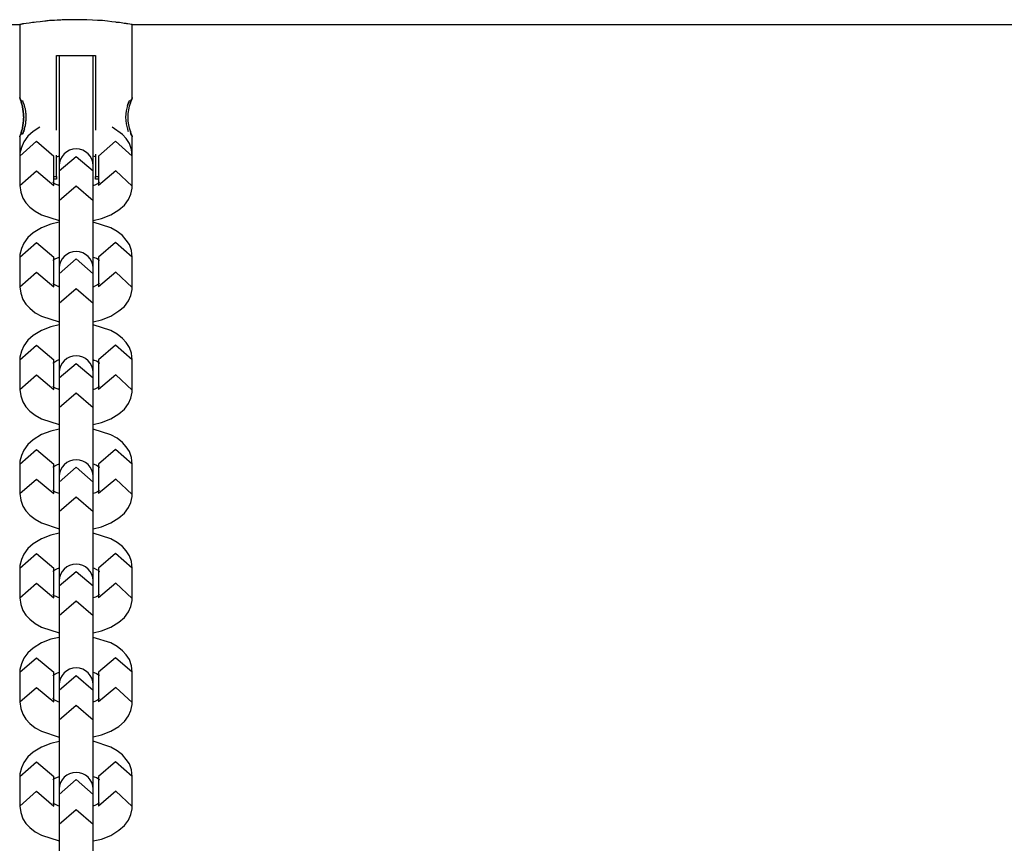
# Model space of a CAD drawing. Units: inches. Extents: x 402.6 to 438.1, y 274.3 to 319.8.
# Drawn here: x 408.5 to 410.3, y 285.8 to 287.2 of the extents above; entities that cross this region are included whole.
import ezdxf

# ---------------------------------------------------------------- set-up
doc = ezdxf.new("R2010")
doc.units = ezdxf.units.IN
doc.header["$MEASUREMENT"] = 0
doc.layers.add('Ebene 1', color=7, linetype='Continuous')

# ---------------------------------------------------------------- blocks, each defined once
blk = doc.blocks.new('block 2')
at = {"layer": 'Ebene 1', "color": 179, "lineweight": 25, "true_color": 0x1a171b}
for points in [[(406.7218, 287.2073), (408.522, 287.2073)], [(408.722, 287.2073), (408.7213, 287.2073), (408.721, 287.2076), (408.7206, 287.2076), (408.7203, 287.2076), (408.7199, 287.2076), (408.7173, 287.208), (408.7141, 287.2087), (408.7132, 287.2087), (408.712, 287.2087), (408.711, 287.209), (408.7099, 287.209), (408.7075, 287.2093), (408.7049, 287.2097), (408.7022, 287.2104), (408.6991, 287.2107), (408.6975, 287.2107), (408.6958, 287.2111), (408.6941, 287.2111), (408.6927, 287.2118), (408.6853, 287.2124), (408.6776, 287.2135), (408.6732, 287.2138), (408.6691, 287.2142), (408.6669, 287.2142), (408.6645, 287.2145), (408.6624, 287.2145), (408.6602, 287.2145), (408.651, 287.2152), (408.6414, 287.2155), (408.639, 287.2155), (408.6366, 287.2155), (408.6341, 287.2159), (408.6317, 287.2159), (408.6266, 287.2159), (408.6217, 287.2159), (408.6119, 287.2159), (408.6024, 287.2155), (408.5999, 287.2155), (408.5973, 287.2155), (408.5949, 287.2152), (408.5928, 287.2152), (408.5883, 287.2149), (408.5837, 287.2145), (408.579, 287.2145), (408.5749, 287.2142), (408.5723, 287.2138), (408.5702, 287.2138), (408.5682, 287.2135), (408.5663, 287.2135), (408.5584, 287.2124), (408.5511, 287.2118), (408.5477, 287.2111), (408.5444, 287.2107), (408.5413, 287.2104), (408.5384, 287.21), (408.5335, 287.209), (408.5294, 287.2087), (408.5287, 287.2083), (408.5275, 287.2083), (408.5268, 287.2083), (408.5261, 287.208), (408.5248, 287.208), (408.5236, 287.2076), (408.5229, 287.2076), (408.5222, 287.2073), (408.522, 287.2073)], [(408.522, 287.2073), (408.522, 287.0774)], [(408.722, 287.2073), (410.5219, 287.2073)], [(408.722, 287.0774), (408.722, 287.2073)], [(408.5869, 287.1525), (408.6217, 287.1525), (408.6567, 287.1525)], [(408.5869, 287.0195), (408.5869, 287.1525)], [(408.5921, 287.1525), (408.5921, 287.1518)], [(408.5921, 287.1518), (408.5921, 287.0788), (408.5921, 286.9565)], [(408.6521, 287.1518), (408.6521, 287.1525)], [(408.6521, 286.9565), (408.6521, 287.0788), (408.6521, 287.1518)], [(408.6567, 287.1525), (408.6567, 287.0195)], [(408.522, 287.0774), (408.522, 287.0771), (408.522, 287.0767), (408.5222, 287.0764), (408.5227, 287.0757), (408.5227, 287.0746), (408.5234, 287.0733), (408.5241, 287.0715), (408.5244, 287.0695), (408.5251, 287.0674), (408.5258, 287.0657), (408.5261, 287.0636), (408.5265, 287.0622), (408.5268, 287.0602), (408.5272, 287.0581), (408.5275, 287.056), (408.528, 287.054), (408.5282, 287.0516), (408.5287, 287.0495), (408.5287, 287.0471), (408.5287, 287.0447), (408.5291, 287.0426), (408.5287, 287.0402), (408.5287, 287.0381), (408.5287, 287.0361), (408.5282, 287.0333), (408.528, 287.0312), (408.5275, 287.0292), (408.5272, 287.0271), (408.5268, 287.025), (408.5265, 287.023), (408.5261, 287.0209), (408.5258, 287.0195), (408.5251, 287.0178), (408.5244, 287.0154), (408.5241, 287.0133), (408.5234, 287.0116), (408.5227, 287.0102), (408.5222, 287.0092), (408.522, 287.0085), (408.522, 287.0078), (408.522, 287.0081), (408.5222, 287.0088), (408.5227, 287.0095), (408.5227, 287.0102), (408.5234, 287.0116), (408.5241, 287.0133), (408.5244, 287.0154), (408.5251, 287.0178), (408.5258, 287.0195), (408.5261, 287.0209), (408.5265, 287.0233), (408.5268, 287.025), (408.5272, 287.0271), (408.5275, 287.0292), (408.528, 287.0312), (408.5282, 287.0333), (408.5287, 287.0354), (408.5287, 287.0381), (408.5287, 287.0402), (408.5291, 287.0426), (408.5287, 287.0447), (408.5287, 287.0471), (408.5287, 287.0495), (408.5282, 287.0516), (408.528, 287.054), (408.5275, 287.056), (408.5272, 287.0581), (408.5268, 287.0602), (408.5265, 287.0622), (408.5261, 287.0636), (408.5258, 287.0657), (408.5251, 287.0674), (408.5244, 287.0695), (408.5241, 287.0715), (408.5234, 287.0733), (408.5227, 287.0746), (408.5227, 287.0757), (408.5222, 287.0764), (408.522, 287.0767), (408.522, 287.0771), (408.522, 287.0774), (408.522, 287.0774)], [(408.7099, 287.0426), (408.711, 287.0309), (408.7134, 287.0216), (408.7148, 287.0171)], [(408.5577, 287.0247), (408.5456, 287.0171), (408.5363, 287.0088), (408.5291, 286.9988), (408.5248, 286.9889), (408.5222, 286.9789), (408.5222, 286.9761), (408.522, 286.9737)], [(408.722, 286.9737), (408.7206, 286.9854), (408.7167, 286.9961), (408.7113, 287.0047), (408.7043, 287.0119), (408.686, 287.025)], [(408.522, 287.0078), (408.522, 286.9375)], [(408.522, 286.9737), (408.5518, 286.9999), (408.5823, 286.9737)], [(408.722, 286.9737), (408.692, 286.9999), (408.662, 286.9737)], [(408.722, 286.9754), (408.722, 287.0078)], [(408.6567, 286.9768), (408.6567, 286.9375)], [(408.522, 286.9737), (408.522, 286.9213)], [(408.5823, 286.9213), (408.5823, 286.9737)], [(408.5864, 286.972), (408.5876, 286.9723), (408.5918, 286.974)], [(408.5869, 286.9375), (408.5869, 286.9754)], [(408.5921, 286.9472), (408.6221, 286.973), (408.6521, 286.9472)], [(408.6524, 286.974), (408.6541, 286.9734), (408.6574, 286.972)], [(408.662, 286.9737), (408.662, 286.9213)], [(408.722, 286.9213), (408.722, 286.9737)], [(408.522, 286.9213), (408.5518, 286.9472), (408.5823, 286.9213)], [(408.5921, 286.9565), (408.5921, 286.9541), (408.5921, 286.9472)], [(408.5921, 286.9472), (408.5921, 286.8945)], [(408.6521, 286.9472), (408.6521, 286.9541), (408.6521, 286.9565)], [(408.6521, 286.8945), (408.6521, 286.9472)], [(408.722, 286.9203), (408.6927, 286.9472), (408.662, 286.9213)], [(408.522, 286.9375), (408.522, 286.9372)], [(408.5918, 286.921), (408.59, 286.9217), (408.5863, 286.9234), (408.5832, 286.9248), (408.5816, 286.9262), (408.5804, 286.9268)], [(408.5823, 286.9375), (408.5844, 286.9375), (408.5869, 286.9375)], [(408.5869, 286.9327), (408.5844, 286.9327), (408.5823, 286.9327)], [(408.5869, 286.9375), (408.5869, 286.9351), (408.5869, 286.9327)], [(408.6638, 286.9268), (408.662, 286.9258), (408.6598, 286.9244), (408.6567, 286.9227), (408.6524, 286.921)], [(408.6567, 286.9327), (408.6567, 286.9351), (408.6567, 286.9375)], [(408.6567, 286.9375), (408.6595, 286.9375), (408.662, 286.9375)], [(408.662, 286.9327), (408.6595, 286.9327), (408.6567, 286.9327)], [(408.522, 286.9213), (408.5236, 286.9096), (408.5275, 286.8989), (408.5329, 286.8907), (408.5396, 286.8831), (408.5494, 286.8755), (408.5604, 286.869), (408.5921, 286.859)], [(408.5921, 286.8945), (408.6221, 286.9206), (408.6521, 286.8945)], [(408.6524, 286.859), (408.6669, 286.8628), (408.6838, 286.869), (408.6982, 286.8779), (408.7079, 286.8865), (408.7153, 286.8962), (408.7194, 286.9062), (408.722, 286.9165), (408.722, 286.9189), (408.722, 286.9213)], [(408.5921, 286.8945), (408.5921, 286.8345), (408.5921, 286.7742)], [(408.6521, 286.7742), (408.6521, 286.8345), (408.6521, 286.8945)], [(408.5918, 286.8562), (408.5773, 286.8528), (408.5604, 286.8462), (408.5456, 286.8373), (408.5363, 286.829), (408.5291, 286.819), (408.5248, 286.8094), (408.5222, 286.799), (408.5222, 286.7963), (408.522, 286.7939)], [(408.722, 286.7939), (408.7206, 286.8056), (408.7167, 286.8163), (408.7113, 286.8245), (408.7043, 286.8324), (408.6948, 286.8397), (408.6838, 286.8462), (408.6521, 286.8562)], [(408.522, 286.7939), (408.5518, 286.82), (408.5823, 286.7939)], [(408.722, 286.7939), (408.692, 286.82), (408.662, 286.7939)], [(408.522, 286.7939), (408.522, 286.7415)], [(408.5804, 286.7884), (408.5823, 286.7897), (408.5844, 286.7911), (408.5876, 286.7925), (408.5918, 286.7942)], [(408.5823, 286.7415), (408.5823, 286.7939)], [(408.5921, 286.7646), (408.6221, 286.7908), (408.6521, 286.7646)], [(408.6524, 286.7942), (408.6541, 286.7935), (408.6581, 286.7921), (408.661, 286.7904), (408.6627, 286.789), (408.6634, 286.7884)], [(408.662, 286.7939), (408.662, 286.7415)], [(408.722, 286.7415), (408.722, 286.7939)], [(408.522, 286.7415), (408.5518, 286.7673), (408.5823, 286.7415)], [(408.5921, 286.7742), (408.5921, 286.7715), (408.5921, 286.7646)], [(408.6521, 286.7646), (408.6521, 286.7715), (408.6521, 286.7742)], [(408.722, 286.7401), (408.6927, 286.7673), (408.662, 286.7415)], [(408.5921, 286.7646), (408.5921, 286.7122)], [(408.6521, 286.7122), (408.6521, 286.7646)], [(408.522, 286.7415), (408.5236, 286.7298), (408.5275, 286.7191), (408.5329, 286.7108), (408.5396, 286.7033), (408.5494, 286.6953), (408.5604, 286.6895), (408.5921, 286.6791)], [(408.5918, 286.7408), (408.59, 286.7418), (408.5863, 286.7436), (408.5832, 286.7453), (408.5816, 286.7463), (408.5804, 286.747)], [(408.5921, 286.7122), (408.6221, 286.7381), (408.6521, 286.7122)], [(408.6638, 286.7474), (408.662, 286.746), (408.6598, 286.7446), (408.6567, 286.7429), (408.6524, 286.7408)], [(408.6524, 286.6791), (408.6669, 286.6826), (408.6838, 286.6891), (408.6982, 286.6984), (408.7079, 286.7064), (408.7153, 286.7167), (408.7194, 286.726), (408.722, 286.7363), (408.722, 286.7387), (408.722, 286.7415)], [(408.5921, 286.7122), (408.5921, 286.6495), (408.5921, 286.5889)], [(408.6521, 286.5889), (408.6521, 286.6495), (408.6521, 286.7122)], [(408.5918, 286.6736), (408.5773, 286.6702), (408.5604, 286.6636), (408.5456, 286.655), (408.5363, 286.6464), (408.5291, 286.6364), (408.5248, 286.6268), (408.5222, 286.6164), (408.5222, 286.614), (408.522, 286.6116)], [(408.722, 286.6116), (408.7206, 286.6233), (408.7167, 286.6337), (408.7113, 286.6423), (408.7043, 286.6495), (408.6948, 286.6574), (408.6838, 286.6636), (408.6521, 286.6736)], [(408.522, 286.6116), (408.5518, 286.6378), (408.5823, 286.6116)], [(408.722, 286.6116), (408.692, 286.6378), (408.662, 286.6116)], [(408.522, 286.6116), (408.522, 286.5589)], [(408.5804, 286.6058), (408.5823, 286.6068), (408.5844, 286.6082), (408.5876, 286.6102), (408.5918, 286.612)], [(408.5823, 286.5589), (408.5823, 286.6116)], [(408.6524, 286.612), (408.6541, 286.6113), (408.6581, 286.6096), (408.661, 286.6078), (408.6627, 286.6065), (408.6634, 286.6058)], [(408.662, 286.6116), (408.662, 286.5589)], [(408.722, 286.5589), (408.722, 286.6116)], [(408.5921, 286.5799), (408.6221, 286.6054), (408.6521, 286.5799)], [(408.522, 286.5589), (408.5518, 286.5851), (408.5823, 286.5589)], [(408.5921, 286.5889), (408.5921, 286.5865), (408.5921, 286.5799)], [(408.5921, 286.5799), (408.5921, 286.5272)], [(408.6521, 286.5799), (408.6521, 286.5865), (408.6521, 286.5889)], [(408.6521, 286.5272), (408.6521, 286.5799)], [(408.722, 286.5579), (408.6927, 286.5851), (408.662, 286.5589)], [(408.522, 286.5589), (408.5236, 286.5475), (408.5275, 286.5369), (408.5329, 286.5282), (408.5396, 286.5207), (408.5494, 286.5131), (408.5604, 286.5069), (408.5921, 286.4969)], [(408.5918, 286.5586), (408.59, 286.5593), (408.5863, 286.561), (408.5832, 286.5624), (408.5816, 286.5637), (408.5804, 286.5648)], [(408.6638, 286.5648), (408.662, 286.5634), (408.6598, 286.562), (408.6567, 286.5603), (408.6524, 286.5586)], [(408.6524, 286.4969), (408.6669, 286.5003), (408.6838, 286.5069), (408.6982, 286.5155), (408.7079, 286.5241), (408.7153, 286.5341), (408.7194, 286.5437), (408.722, 286.5541), (408.722, 286.5565), (408.722, 286.5589)], [(408.5921, 286.5272), (408.6221, 286.5531), (408.6521, 286.5272)], [(408.5921, 286.5272), (408.5921, 286.4645), (408.5921, 286.4042)], [(408.6521, 286.4042), (408.6521, 286.4645), (408.6521, 286.5272)], [(408.5918, 286.4886), (408.5773, 286.4852), (408.5604, 286.479), (408.5456, 286.4697), (408.5363, 286.4614), (408.5291, 286.4514), (408.5248, 286.4418), (408.5222, 286.4318), (408.5222, 286.429), (408.522, 286.4263)], [(408.722, 286.4263), (408.7206, 286.438), (408.7167, 286.4487), (408.7113, 286.4573), (408.7043, 286.4649), (408.6948, 286.4724), (408.6838, 286.4786), (408.6521, 286.4886)], [(408.522, 286.4263), (408.5518, 286.4525), (408.5823, 286.4263)], [(408.722, 286.4263), (408.692, 286.4525), (408.662, 286.4263)], [(408.522, 286.4263), (408.522, 286.3743)], [(408.5804, 286.4208), (408.5823, 286.4221), (408.5844, 286.4235), (408.5876, 286.4249), (408.5918, 286.4266)], [(408.5823, 286.3743), (408.5823, 286.4263)], [(408.5921, 286.3946), (408.6221, 286.4208), (408.6521, 286.3946)], [(408.6524, 286.4266), (408.6541, 286.4263), (408.6581, 286.4245), (408.661, 286.4228), (408.6627, 286.4218), (408.6634, 286.4211)], [(408.662, 286.4263), (408.662, 286.3743)], [(408.722, 286.3743), (408.722, 286.4263)], [(408.522, 286.3743), (408.5518, 286.3997), (408.5823, 286.3743)], [(408.5921, 286.4042), (408.5921, 286.4018), (408.5921, 286.3946)], [(408.6521, 286.3946), (408.6521, 286.4018), (408.6521, 286.4042)], [(408.722, 286.3725), (408.6927, 286.3997), (408.662, 286.3743)], [(408.5921, 286.3946), (408.5921, 286.3422)], [(408.6521, 286.3422), (408.6521, 286.3946)], [(408.522, 286.3743), (408.5236, 286.3625), (408.5275, 286.3519), (408.5329, 286.3436), (408.5396, 286.3357), (408.5494, 286.3284), (408.5604, 286.3219), (408.5921, 286.3116)], [(408.5918, 286.3739), (408.59, 286.3746), (408.5863, 286.376), (408.5832, 286.3777), (408.5816, 286.3787), (408.5804, 286.3798)], [(408.5921, 286.3422), (408.6221, 286.3681), (408.6521, 286.3422)], [(408.6638, 286.3798), (408.662, 286.3784), (408.6598, 286.377), (408.6567, 286.3756), (408.6524, 286.3739)], [(408.6524, 286.3116), (408.6669, 286.315), (408.6838, 286.3219), (408.6982, 286.3308), (408.7079, 286.3391), (408.7153, 286.3491), (408.7194, 286.3584), (408.722, 286.3691), (408.722, 286.3718), (408.722, 286.3743)], [(408.5921, 286.3422), (408.5921, 286.2795), (408.5921, 286.2189)], [(408.6521, 286.2189), (408.6521, 286.2795), (408.6521, 286.3422)], [(408.5918, 286.3036), (408.5773, 286.3002), (408.5604, 286.2936), (408.5456, 286.285), (408.5363, 286.2764), (408.5291, 286.2664), (408.5248, 286.2568), (408.5222, 286.2464), (408.5222, 286.244), (408.522, 286.2416)], [(408.722, 286.2416), (408.7206, 286.2533), (408.7167, 286.2637), (408.7113, 286.2723), (408.7043, 286.2799), (408.6948, 286.2874), (408.6838, 286.2936), (408.6521, 286.304)], [(408.522, 286.2416), (408.5518, 286.2675), (408.5823, 286.2416)], [(408.722, 286.2416), (408.692, 286.2675), (408.662, 286.2416)], [(408.522, 286.2416), (408.522, 286.1889)], [(408.5804, 286.2358), (408.5823, 286.2371), (408.5844, 286.2385), (408.5876, 286.2402), (408.5918, 286.242)], [(408.5823, 286.1889), (408.5823, 286.2416)], [(408.6524, 286.242), (408.6541, 286.2413), (408.6581, 286.2392), (408.661, 286.2378), (408.6627, 286.2364), (408.6634, 286.2358)], [(408.662, 286.2416), (408.662, 286.1889)], [(408.722, 286.1889), (408.722, 286.2416)], [(408.5921, 286.2099), (408.6221, 286.2354), (408.6521, 286.2099)], [(408.522, 286.1889), (408.5518, 286.2151), (408.5823, 286.1889)], [(408.5921, 286.2189), (408.5921, 286.2165), (408.5921, 286.2099)], [(408.5921, 286.2099), (408.5921, 286.1572)], [(408.6521, 286.2099), (408.6521, 286.2165), (408.6521, 286.2189)], [(408.6521, 286.1572), (408.6521, 286.2099)], [(408.722, 286.1879), (408.6927, 286.2151), (408.662, 286.1889)], [(408.522, 286.1889), (408.5236, 286.1772), (408.5275, 286.1665), (408.5329, 286.1582), (408.5396, 286.1507), (408.5494, 286.1431), (408.5604, 286.1369), (408.5921, 286.1269)], [(408.5918, 286.1886), (408.59, 286.1892), (408.5863, 286.191), (408.5832, 286.1924), (408.5816, 286.1937), (408.5804, 286.1944)], [(408.6638, 286.1948), (408.662, 286.1934), (408.6598, 286.192), (408.6567, 286.1903), (408.6524, 286.1886)], [(408.6524, 286.1269), (408.6669, 286.1303), (408.6838, 286.1365), (408.6982, 286.1455), (408.7079, 286.1541), (408.7153, 286.1638), (408.7194, 286.1737), (408.722, 286.1841), (408.722, 286.1865), (408.722, 286.1889)], [(408.5921, 286.1572), (408.6221, 286.1834), (408.6521, 286.1572)], [(408.5921, 286.1572), (408.5921, 286.0945), (408.5921, 286.0342)], [(408.6521, 286.0342), (408.6521, 286.0945), (408.6521, 286.1572)], [(408.5918, 286.1186), (408.5773, 286.1152), (408.5604, 286.109), (408.5456, 286.0997), (408.5363, 286.0914), (408.5291, 286.0818), (408.5248, 286.0718), (408.5222, 286.0614), (408.5222, 286.059), (408.522, 286.0566)], [(408.722, 286.0566), (408.7206, 286.0683), (408.7167, 286.079), (408.7113, 286.0873), (408.7043, 286.0949), (408.6948, 286.1024), (408.6838, 286.1086), (408.6521, 286.1186)], [(408.522, 286.0566), (408.5518, 286.0825), (408.5823, 286.0566)], [(408.722, 286.0566), (408.692, 286.0825), (408.662, 286.0566)], [(408.522, 286.0566), (408.522, 286.0039)], [(408.5804, 286.0508), (408.5823, 286.0521), (408.5844, 286.0535), (408.5876, 286.0552), (408.5918, 286.057)], [(408.5823, 286.0039), (408.5823, 286.0566)], [(408.5921, 286.0246), (408.6221, 286.0508), (408.6521, 286.0246)], [(408.6524, 286.057), (408.6541, 286.0563), (408.6581, 286.0545), (408.661, 286.0528), (408.6627, 286.0518), (408.6634, 286.0511)], [(408.662, 286.0566), (408.662, 286.0039)], [(408.722, 286.0039), (408.722, 286.0566)], [(408.5921, 286.0342), (408.5921, 286.0315), (408.5921, 286.0246)], [(408.6521, 286.0246), (408.6521, 286.0315), (408.6521, 286.0342)], [(408.522, 286.0039), (408.5518, 286.0297), (408.5823, 286.0039)], [(408.5921, 286.0246), (408.5921, 285.9719)], [(408.6521, 285.9719), (408.6521, 286.0246)], [(408.722, 286.0029), (408.6927, 286.0297), (408.662, 286.0039)], [(408.522, 286.0039), (408.5236, 285.9922), (408.5275, 285.9819), (408.5329, 285.9732), (408.5396, 285.9657), (408.5494, 285.9581), (408.5604, 285.9519), (408.5921, 285.9415)], [(408.5918, 286.0036), (408.59, 286.0042), (408.5863, 286.006), (408.5832, 286.0077), (408.5816, 286.0091), (408.5804, 286.0098)], [(408.5921, 285.9719), (408.6221, 285.998), (408.6521, 285.9719)], [(408.6638, 286.0098), (408.662, 286.0084), (408.6598, 286.007), (408.6567, 286.0053), (408.6524, 286.0036)], [(408.6524, 285.9419), (408.6669, 285.9453), (408.6838, 285.9519), (408.6982, 285.9605), (408.7079, 285.9691), (408.7153, 285.9791), (408.7194, 285.9884), (408.722, 285.9991), (408.722, 286.0015), (408.722, 286.0039)], [(408.5921, 285.9719), (408.5921, 285.9095), (408.5921, 285.8489)], [(408.6521, 285.8489), (408.6521, 285.9095), (408.6521, 285.9719)], [(408.5918, 285.9336), (408.5773, 285.9302), (408.5604, 285.9236), (408.5456, 285.9147), (408.5363, 285.9064), (408.5291, 285.8964), (408.5248, 285.8871), (408.5222, 285.8764), (408.5222, 285.8737), (408.522, 285.8713)], [(408.722, 285.8713), (408.7206, 285.883), (408.7167, 285.8937), (408.7113, 285.9019), (408.7043, 285.9099), (408.6948, 285.9171), (408.6838, 285.9236), (408.6521, 285.934)], [(408.522, 285.8713), (408.5518, 285.8975), (408.5823, 285.8713)], [(408.722, 285.8713), (408.692, 285.8975), (408.662, 285.8713)], [(408.522, 285.8713), (408.522, 285.8189)], [(408.5804, 285.8658), (408.5823, 285.8671), (408.5844, 285.8685), (408.5876, 285.8699), (408.5918, 285.8716)], [(408.5823, 285.8189), (408.5823, 285.8713)], [(408.5921, 285.8396), (408.6221, 285.8658), (408.6521, 285.8396)], [(408.6524, 285.8716), (408.6541, 285.8709), (408.6581, 285.8695), (408.661, 285.8678), (408.6627, 285.8664), (408.6634, 285.8658)], [(408.662, 285.8713), (408.662, 285.8189)], [(408.722, 285.8189), (408.722, 285.8713)], [(408.522, 285.8189), (408.5518, 285.8451), (408.5823, 285.8189)], [(408.5921, 285.8489), (408.5921, 285.8468), (408.5921, 285.8396)], [(408.5921, 285.8396), (408.5921, 285.7869)], [(408.6521, 285.8396), (408.6521, 285.8468), (408.6521, 285.8489)], [(408.6521, 285.7869), (408.6521, 285.8396)], [(408.722, 285.8179), (408.6927, 285.8451), (408.662, 285.8189)], [(408.5918, 285.8186), (408.59, 285.8192), (408.5863, 285.821), (408.5832, 285.8227), (408.5816, 285.8237), (408.5804, 285.8244)], [(408.6638, 285.8248), (408.662, 285.8234), (408.6598, 285.822), (408.6567, 285.8203), (408.6524, 285.8189)], [(408.522, 285.8189), (408.5236, 285.8072), (408.5275, 285.7965), (408.5329, 285.7882), (408.5396, 285.7807), (408.5494, 285.7731), (408.5604, 285.7669), (408.5921, 285.7569)], [(408.5921, 285.7869), (408.6221, 285.813), (408.6521, 285.7869)], [(408.6524, 285.7569), (408.6669, 285.7603), (408.6838, 285.7665), (408.6982, 285.7758), (408.7079, 285.7841), (408.7153, 285.7941), (408.7194, 285.8037), (408.722, 285.8137), (408.722, 285.8165), (408.722, 285.8189)], [(408.5921, 285.7869), (408.5921, 285.7245), (408.5921, 285.6639)], [(408.6521, 285.6639), (408.6521, 285.7245), (408.6521, 285.7869)]]:
    blk.add_lwpolyline(points, dxfattribs=at)
for points, knots in [([(408.5301, 287.0216), (408.5301, 287.0216), (408.5298, 287.0202), (408.5298, 287.0202), (408.5298, 287.0202), (408.5298, 287.0195), (408.5298, 287.0195), (408.5298, 287.0195), (408.5294, 287.0195), (408.5294, 287.0195), (408.5294, 287.0195), (408.5294, 287.0188), (408.5294, 287.0188), (408.5294, 287.0188), (408.5291, 287.0181), (408.5291, 287.0181), (408.5291, 287.0181), (408.5291, 287.0178), (408.5291, 287.0178), (408.5291, 287.0178), (408.5291, 287.0175), (408.5291, 287.0175), (408.5291, 287.0175), (408.5287, 287.0171), (408.5287, 287.0171), (408.5287, 287.0171), (408.5287, 287.0168), (408.5287, 287.0168), (408.5287, 287.0168), (408.5282, 287.0164), (408.5282, 287.0164), (408.5282, 287.0164), (408.5282, 287.0161), (408.5282, 287.0161), (408.5282, 287.0161), (408.5282, 287.0157), (408.5282, 287.0157), (408.5282, 287.0157), (408.528, 287.0154), (408.528, 287.0154), (408.528, 287.0154), (408.528, 287.015), (408.528, 287.015), (408.528, 287.015), (408.528, 287.015), (408.528, 287.015), (408.528, 287.015), (408.5275, 287.0143), (408.5275, 287.0143), (408.5275, 287.0143), (408.5275, 287.014), (408.5275, 287.014), (408.5275, 287.014), (408.5272, 287.0137), (408.5272, 287.0137), (408.5272, 287.0137), (408.5272, 287.0133), (408.5272, 287.0133), (408.5272, 287.0133), (408.5272, 287.0133), (408.5272, 287.0133), (408.5272, 287.0133), (408.5268, 287.013), (408.5268, 287.013), (408.5268, 287.013), (408.5268, 287.0126), (408.5268, 287.0126), (408.5268, 287.0126), (408.5268, 287.013), (408.5268, 287.013), (408.5268, 287.013), (408.5272, 287.0133), (408.5272, 287.0133), (408.5272, 287.0133), (408.5275, 287.014), (408.5275, 287.014), (408.5275, 287.014), (408.5275, 287.0143), (408.5275, 287.0143), (408.5275, 287.0143), (408.528, 287.0147), (408.528, 287.0147), (408.528, 287.0147), (408.528, 287.0154), (408.528, 287.0154), (408.528, 287.0154), (408.5282, 287.0161), (408.5282, 287.0161), (408.5282, 287.0161), (408.5287, 287.0171), (408.5287, 287.0171), (408.5287, 287.0171), (408.5291, 287.0178), (408.5291, 287.0178), (408.5291, 287.0178), (408.5294, 287.0188), (408.5294, 287.0188), (408.5294, 287.0188), (408.5298, 287.0202), (408.5298, 287.0202), (408.5298, 287.0202), (408.5301, 287.0216), (408.5301, 287.0216), (408.5301, 287.0216), (408.5304, 287.0219), (408.5304, 287.0219), (408.5304, 287.0219), (408.5304, 287.0226), (408.5304, 287.0226), (408.5304, 287.0226), (408.5304, 287.023), (408.5304, 287.023), (408.5304, 287.023), (408.5308, 287.0237), (408.5308, 287.0237), (408.5308, 287.0237), (408.5308, 287.024), (408.5308, 287.024), (408.5308, 287.024), (408.5311, 287.0247), (408.5311, 287.0247), (408.5311, 287.0247), (408.5311, 287.0254), (408.5311, 287.0254), (408.5311, 287.0254), (408.5315, 287.0257), (408.5315, 287.0257), (408.5315, 287.0257), (408.5315, 287.0264), (408.5315, 287.0264), (408.5315, 287.0264), (408.5315, 287.0268), (408.5315, 287.0268), (408.5315, 287.0268), (408.5318, 287.0274), (408.5318, 287.0274), (408.5318, 287.0274), (408.5318, 287.0281), (408.5318, 287.0281), (408.5318, 287.0281), (408.5318, 287.0285), (408.5318, 287.0285), (408.5318, 287.0285), (408.5322, 287.0292), (408.5322, 287.0292), (408.5322, 287.0292), (408.5322, 287.0299), (408.5322, 287.0299), (408.5322, 287.0299), (408.5322, 287.0302), (408.5322, 287.0302), (408.5322, 287.0302), (408.5325, 287.0309), (408.5325, 287.0309), (408.5325, 287.0309), (408.5325, 287.0312), (408.5325, 287.0312), (408.5325, 287.0312), (408.5325, 287.0319), (408.5325, 287.0319), (408.5325, 287.0319), (408.5325, 287.0326), (408.5325, 287.0326), (408.5325, 287.0326), (408.5325, 287.033), (408.5325, 287.033), (408.5325, 287.033), (408.5329, 287.0336), (408.5329, 287.0336), (408.5329, 287.0336), (408.5329, 287.034), (408.5329, 287.034), (408.5329, 287.034), (408.5329, 287.0347), (408.5329, 287.0347), (408.5329, 287.0347), (408.5329, 287.0354), (408.5329, 287.0354), (408.5329, 287.0354), (408.5329, 287.0361), (408.5329, 287.0361), (408.5329, 287.0361), (408.5332, 287.0364), (408.5332, 287.0364), (408.5332, 287.0364), (408.5332, 287.0371), (408.5332, 287.0371), (408.5332, 287.0371), (408.5332, 287.0374), (408.5332, 287.0374), (408.5332, 287.0374), (408.5332, 287.0381), (408.5332, 287.0381), (408.5332, 287.0381), (408.5332, 287.0385), (408.5332, 287.0385), (408.5332, 287.0385), (408.5332, 287.0388), (408.5332, 287.0388), (408.5332, 287.0388), (408.5332, 287.0395), (408.5332, 287.0395), (408.5332, 287.0395), (408.5335, 287.0398), (408.5335, 287.0398), (408.5335, 287.0398), (408.5335, 287.0402), (408.5335, 287.0402), (408.5335, 287.0402), (408.5335, 287.0409), (408.5335, 287.0409), (408.5335, 287.0409), (408.5335, 287.0412), (408.5335, 287.0412), (408.5335, 287.0412), (408.5335, 287.0416), (408.5335, 287.0416), (408.5335, 287.0416), (408.5335, 287.0423), (408.5335, 287.0423), (408.5335, 287.0423), (408.5335, 287.0426), (408.5335, 287.0426), (408.5335, 287.0426), (408.5335, 287.0436), (408.5335, 287.0436), (408.5335, 287.0436), (408.5335, 287.0443), (408.5335, 287.0443), (408.5335, 287.0443), (408.5332, 287.0454), (408.5332, 287.0454), (408.5332, 287.0454), (408.5332, 287.0464), (408.5332, 287.0464), (408.5332, 287.0464), (408.5332, 287.0478), (408.5332, 287.0478), (408.5332, 287.0478), (408.5332, 287.0488), (408.5332, 287.0488), (408.5332, 287.0488), (408.5329, 287.0502), (408.5329, 287.0502), (408.5329, 287.0502), (408.5329, 287.0516), (408.5329, 287.0516), (408.5329, 287.0516), (408.5325, 287.0526), (408.5325, 287.0526), (408.5325, 287.0526), (408.5325, 287.054), (408.5325, 287.054), (408.5325, 287.054), (408.5322, 287.055), (408.5322, 287.055), (408.5322, 287.055), (408.5318, 287.0564), (408.5318, 287.0564), (408.5318, 287.0564), (408.5318, 287.0574), (408.5318, 287.0574), (408.5318, 287.0574), (408.5315, 287.0588), (408.5315, 287.0588), (408.5315, 287.0588), (408.5311, 287.0598), (408.5311, 287.0598), (408.5311, 287.0598), (408.5308, 287.0612), (408.5308, 287.0612), (408.5308, 287.0612), (408.5304, 287.0622), (408.5304, 287.0622), (408.5304, 287.0622), (408.5301, 287.0636), (408.5301, 287.0636), (408.5301, 287.0636), (408.5301, 287.0643), (408.5301, 287.0643), (408.5301, 287.0643), (408.5298, 287.065), (408.5298, 287.065), (408.5298, 287.065), (408.5298, 287.065), (408.5298, 287.065), (408.5298, 287.065), (408.5294, 287.066), (408.5294, 287.066), (408.5294, 287.066), (408.5294, 287.0664), (408.5294, 287.0664), (408.5294, 287.0664), (408.5291, 287.0667), (408.5291, 287.0667), (408.5291, 287.0667), (408.5291, 287.0671), (408.5291, 287.0671), (408.5291, 287.0671), (408.5291, 287.0674), (408.5291, 287.0674), (408.5291, 287.0674), (408.5287, 287.0677), (408.5287, 287.0677), (408.5287, 287.0677), (408.5287, 287.0684), (408.5287, 287.0684), (408.5287, 287.0684), (408.5282, 287.0688), (408.5282, 287.0688), (408.5282, 287.0688), (408.5282, 287.0688), (408.5282, 287.0688), (408.5282, 287.0688), (408.5282, 287.0691), (408.5282, 287.0691), (408.5282, 287.0691), (408.528, 287.0695), (408.528, 287.0695), (408.528, 287.0695), (408.528, 287.0698), (408.528, 287.0698), (408.528, 287.0698), (408.528, 287.0702), (408.528, 287.0702), (408.528, 287.0702), (408.5275, 287.0705), (408.5275, 287.0705), (408.5275, 287.0705), (408.5275, 287.0708), (408.5275, 287.0708), (408.5275, 287.0708), (408.5272, 287.0712), (408.5272, 287.0712), (408.5272, 287.0712), (408.5272, 287.0715), (408.5272, 287.0715), (408.5272, 287.0715), (408.5272, 287.0719), (408.5272, 287.0719), (408.5272, 287.0719), (408.5268, 287.0722), (408.5268, 287.0722), (408.5268, 287.0722), (408.5268, 287.0726), (408.5268, 287.0726)], [0, 0, 0, 0, 1, 1, 1, 2, 2, 2, 3, 3, 3, 4, 4, 4, 5, 5, 5, 6, 6, 6, 7, 7, 7, 8, 8, 8, 9, 9, 9, 10, 10, 10, 11, 11, 11, 12, 12, 12, 13, 13, 13, 14, 14, 14, 15, 15, 15, 16, 16, 16, 17, 17, 17, 18, 18, 18, 19, 19, 19, 20, 20, 20, 21, 21, 21, 22, 22, 22, 23, 23, 23, 24, 24, 24, 25, 25, 25, 26, 26, 26, 27, 27, 27, 28, 28, 28, 29, 29, 29, 30, 30, 30, 31, 31, 31, 32, 32, 32, 33, 33, 33, 34, 34, 34, 35, 35, 35, 36, 36, 36, 37, 37, 37, 38, 38, 38, 39, 39, 39, 40, 40, 40, 41, 41, 41, 42, 42, 42, 43, 43, 43, 44, 44, 44, 45, 45, 45, 46, 46, 46, 47, 47, 47, 48, 48, 48, 49, 49, 49, 50, 50, 50, 51, 51, 51, 52, 52, 52, 53, 53, 53, 54, 54, 54, 55, 55, 55, 56, 56, 56, 57, 57, 57, 58, 58, 58, 59, 59, 59, 60, 60, 60, 61, 61, 61, 62, 62, 62, 63, 63, 63, 64, 64, 64, 65, 65, 65, 66, 66, 66, 67, 67, 67, 68, 68, 68, 69, 69, 69, 70, 70, 70, 71, 71, 71, 72, 72, 72, 73, 73, 73, 74, 74, 74, 75, 75, 75, 76, 76, 76, 77, 77, 77, 78, 78, 78, 79, 79, 79, 80, 80, 80, 81, 81, 81, 82, 82, 82, 83, 83, 83, 84, 84, 84, 85, 85, 85, 86, 86, 86, 87, 87, 87, 88, 88, 88, 89, 89, 89, 90, 90, 90, 91, 91, 91, 92, 92, 92, 93, 93, 93, 94, 94, 94, 95, 95, 95, 96, 96, 96, 97, 97, 97, 98, 98, 98, 99, 99, 99, 100, 100, 100, 101, 101, 101, 102, 102, 102, 103, 103, 103, 104, 104, 104, 105, 105, 105, 106, 106, 106, 107, 107, 107, 108, 108, 108, 109, 109, 109, 110, 110, 110, 111, 111, 111, 112, 112, 112, 113, 113, 113, 114, 114, 114, 115, 115, 115, 115]), ([(408.7134, 287.0636), (408.7134, 287.0636), (408.7156, 287.0702), (408.7156, 287.0702), (408.7156, 287.0702), (408.7167, 287.0726), (408.7167, 287.0726), (408.7167, 287.0726), (408.7156, 287.0702), (408.7156, 287.0702), (408.7156, 287.0702), (408.7134, 287.0636), (408.7134, 287.0636), (408.7134, 287.0636), (408.711, 287.054), (408.711, 287.054), (408.711, 287.054), (408.7099, 287.0426), (408.7099, 287.0426)], [0, 0, 0, 0, 1, 1, 1, 2, 2, 2, 3, 3, 3, 4, 4, 4, 5, 5, 5, 6, 6, 6, 6]), ([(408.7148, 287.0426), (408.7148, 287.0426), (408.7148, 287.0495), (408.7148, 287.0495), (408.7148, 287.0495), (408.716, 287.056), (408.716, 287.056), (408.716, 287.056), (408.717, 287.0622), (408.717, 287.0622), (408.717, 287.0622), (408.7185, 287.0674), (408.7185, 287.0674), (408.7185, 287.0674), (408.7194, 287.0715), (408.7194, 287.0715), (408.7194, 287.0715), (408.721, 287.0746), (408.721, 287.0746), (408.721, 287.0746), (408.7216, 287.0767), (408.7216, 287.0767), (408.7216, 287.0767), (408.722, 287.0774), (408.722, 287.0774), (408.722, 287.0774), (408.7216, 287.0767), (408.7216, 287.0767), (408.7216, 287.0767), (408.721, 287.0746), (408.721, 287.0746), (408.721, 287.0746), (408.7194, 287.0715), (408.7194, 287.0715), (408.7194, 287.0715), (408.7185, 287.0674), (408.7185, 287.0674)], [0, 0, 0, 0, 1, 1, 1, 2, 2, 2, 3, 3, 3, 4, 4, 4, 5, 5, 5, 6, 6, 6, 7, 7, 7, 8, 8, 8, 9, 9, 9, 10, 10, 10, 11, 11, 11, 12, 12, 12, 12]), ([(408.7185, 287.0178), (408.7185, 287.0178), (408.7194, 287.0133), (408.7194, 287.0133), (408.7194, 287.0133), (408.721, 287.0102), (408.721, 287.0102), (408.721, 287.0102), (408.7216, 287.0085), (408.7216, 287.0085), (408.7216, 287.0085), (408.722, 287.0078), (408.722, 287.0078), (408.722, 287.0078), (408.7216, 287.0085), (408.7216, 287.0085), (408.7216, 287.0085), (408.721, 287.0102), (408.721, 287.0102), (408.721, 287.0102), (408.7194, 287.0133), (408.7194, 287.0133), (408.7194, 287.0133), (408.7185, 287.0178), (408.7185, 287.0178), (408.7185, 287.0178), (408.717, 287.023), (408.717, 287.023), (408.717, 287.023), (408.716, 287.0292), (408.716, 287.0292), (408.716, 287.0292), (408.7148, 287.0354), (408.7148, 287.0354), (408.7148, 287.0354), (408.7148, 287.0426), (408.7148, 287.0426)], [0, 0, 0, 0, 1, 1, 1, 2, 2, 2, 3, 3, 3, 4, 4, 4, 5, 5, 5, 6, 6, 6, 7, 7, 7, 8, 8, 8, 9, 9, 9, 10, 10, 10, 11, 11, 11, 12, 12, 12, 12]), ([(408.6521, 286.9565), (408.6521, 286.973), (408.6386, 286.9864), (408.6221, 286.9864), (408.6056, 286.9864), (408.5921, 286.9727), (408.5921, 286.9565)], [0, 0, 0, 0, 1, 1, 1, 2, 2, 2, 2]), ([(408.6521, 286.7742), (408.6521, 286.7904), (408.6386, 286.8042), (408.6221, 286.8042), (408.6056, 286.8042), (408.5921, 286.7904), (408.5921, 286.7742)], [0, 0, 0, 0, 1, 1, 1, 2, 2, 2, 2]), ([(408.6521, 286.5889), (408.6521, 286.6054), (408.6386, 286.6189), (408.6221, 286.6189), (408.6056, 286.6189), (408.5921, 286.6054), (408.5921, 286.5889)], [0, 0, 0, 0, 1, 1, 1, 2, 2, 2, 2]), ([(408.6521, 286.4042), (408.6521, 286.4208), (408.6386, 286.4342), (408.6221, 286.4342), (408.6056, 286.4342), (408.5921, 286.4204), (408.5921, 286.4042)], [0, 0, 0, 0, 1, 1, 1, 2, 2, 2, 2]), ([(408.6521, 286.2189), (408.6521, 286.2354), (408.6386, 286.2488), (408.6221, 286.2488), (408.6056, 286.2488), (408.5921, 286.2354), (408.5921, 286.2189)], [0, 0, 0, 0, 1, 1, 1, 2, 2, 2, 2]), ([(408.6521, 286.0342), (408.6521, 286.0508), (408.6386, 286.0642), (408.6221, 286.0642), (408.6056, 286.0642), (408.5921, 286.0508), (408.5921, 286.0342)], [0, 0, 0, 0, 1, 1, 1, 2, 2, 2, 2]), ([(408.6521, 285.8489), (408.6521, 285.8654), (408.6386, 285.8788), (408.6221, 285.8788), (408.6056, 285.8788), (408.5921, 285.8654), (408.5921, 285.8489)], [0, 0, 0, 0, 1, 1, 1, 2, 2, 2, 2])]:
    blk.add_open_spline(points, degree=3, knots=knots, dxfattribs=at)

msp = doc.modelspace()

# ---------------------------------------------------------------- block references
at = {"layer": 'Ebene 1'}
msp.add_blockref('block 2', (0, 0), dxfattribs=at)

doc.saveas('drawing.dxf')
